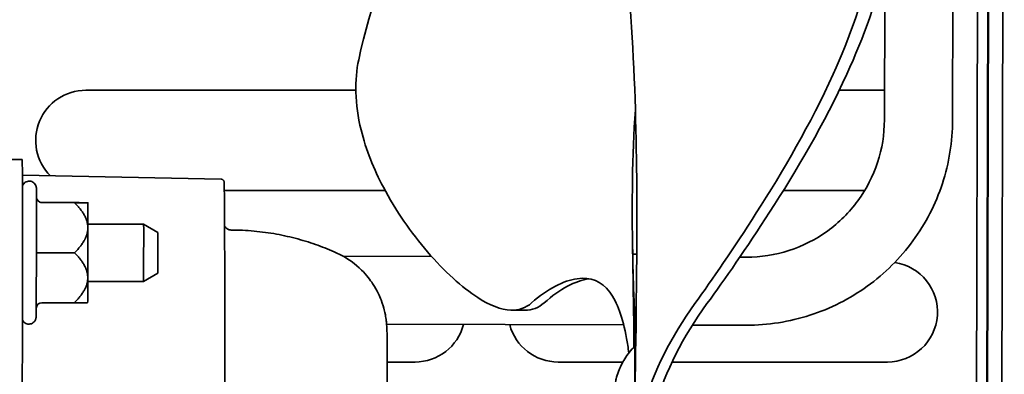
# Model space of a CAD drawing. Units: millimetres. Extents: x 0 to 6000, y 0 to 4243.
# Drawn here: x 2944 to 3013, y 1864 to 1889 of the extents above; entities that cross this region are included whole.
import ezdxf

# ---------------------------------------------------------------- set-up
doc = ezdxf.new("R2010")
doc.units = ezdxf.units.MM
doc.header["$LTSCALE"] = 14.285714
doc.layers.add('Visible Edges(ISO)', color=7, linetype='Continuous', lineweight=35)

msp = doc.modelspace()

# ---------------------------------------------------------------- linework, layer by layer
at = {"layer": 'Visible Edges(ISO)'}
for p, q in [((3011.218, 1734.551), (3011.699, 1936.05)), ((3012.218, 1734.549), (3012.699, 1936.048)), ((3009.085, 1881.964), (3009.175, 1919.563)), ((3010.457, 1734.751), (3010.898, 1919.559)), ((3011.614, 1919.557), (3011.426, 1841.063)), ((3004.325, 1881.976), (3004.351, 1892.773)), ((2948.53, 1884.043), (2967.396, 1884.043)), ((3001.166, 1884.043), (3004.33, 1884.043)), ((2944.08, 1879.195), (2943.105, 1879.198)), ((2944.087, 1879.193), (2944.08, 1879.195)), ((2957.993, 1877.831), (2944.102, 1878.107)), ((2945.083, 1876.581), (2945.083, 1876.586)), ((2969.439, 1877.043), (2958.207, 1877.043)), ((3002.95, 1877.043), (2997.268, 1877.043)), ((2947.732, 1876.188), (2945.469, 1876.194)), ((2947.744, 1876.185), (2945.482, 1876.19)), ((2952.572, 1874.675), (2948.68, 1874.684)), ((2953.57, 1874.095), (2952.572, 1874.675)), ((2947.741, 1872.683), (2945.479, 1872.689)), ((2966.506, 1872.446), (2972.682, 1872.431)), ((2987.02, 1872.577), (2986.739, 1872.578)), ((2994.221, 1872.38), (2994.682, 1872.379)), ((2953.564, 1871.25), (2952.562, 1870.675)), ((2952.562, 1870.675), (2948.671, 1870.684)), ((2947.727, 1869.185), (2945.465, 1869.19)), ((2948.659, 1869.184), (2948.659, 1869.184)), ((2945.065, 1868.796), (2945.065, 1868.802)), ((2978.308, 1868.668), (2979.2, 1868.666)), ((2969.548, 1867.679), (2986.107, 1867.639)), ((2990.909, 1867.628), (2994.671, 1867.619)), ((2971.53, 1865.043), (2969.591, 1865.043)), ((2986.049, 1865.043), (2981.53, 1865.043)), ((3004.53, 1865.043), (2989.487, 1865.043)), ((2943.977, 1814.272), (2944.097, 1864.182))]:
    msp.add_line(p, q, dxfattribs=at)
for centre, start, end in [((2948.53, 1880.543), 90, 225.01236), ((3004.53, 1868.543), 270, 81.54683), ((2971.53, 1868.543), 270, 345.48144), ((2981.53, 1868.543), 194.64871, 270)]:
    msp.add_arc(centre, 3.5, start, end, dxfattribs=at)
for centre, major_axis, ratio, start_param, end_param in [((2944.052, 1864.193), (0.036, 15), 0.002996, 4.711608, 6.282404), ((2945.483, 1876.59), (0.317, 0.244), 0.998212, 2.510912, 4.052818), ((2945.47, 1876.594), (0.244, -0.318), 0.998215, 5.387663, 5.627074), ((2948.667, 1872.684), (0.008, 3.5), 0.002996, 5.235206, 6.281455), ((2948.667, 1872.684), (-0.008, -3.5), 0.002996, 1.046416, 2.093614), ((2952.567, 1872.675), (-0.005, -2), 0.002996, 0, 3.141593), ((2953.567, 1872.673), (0.003, 1.423), 0.002996, 3.143323, 6.281455), ((2945.481, 1872.694), (0.4, 0), 0.499322, 3.138138, 3.141593), ((2945.481, 1872.688), (0.4, -0.001), 0.000902, 1.574256, 3.116162), ((2948.667, 1872.684), (-0.008, -3.5), 0.002996, 0.00173, 1.046416), ((2945.465, 1868.79), (0.244, -0.318), 0.998215, 2.485481, 4.027387)]:
    msp.add_ellipse(centre, major_axis=major_axis, ratio=ratio, start_param=start_param, end_param=end_param, dxfattribs=at)
for points, knots in [([(2991.08, 1869.127), (2992.296, 1870.814), (2993.788, 1872.974), (2997.232, 1878.383), (2999.174, 1881.696), (3001.895, 1887.723), (3002.897, 1890.477), (3004.03, 1895.929), (3004.22, 1898.52), (3003.73, 1903.575), (3003.095, 1905.888), (3001.141, 1910.379), (2999.783, 1912.471), (2996.765, 1916.189), (2995.06, 1917.84), (2993.359, 1919.243)], [-6.377658, -6.377658, -6.377658, -6.377658, -5.350384, -5.350384, -4.146397, -4.146397, -3.261099, -3.261099, -2.469404, -2.469404, -1.706009, -1.706009, -0.867209, -0.867209, -0.000157, -0.000157, -0.000157, -0.000157]), ([(2991.928, 1869.125), (2993.166, 1870.824), (2994.686, 1873.002), (2998.172, 1878.422), (3000.124, 1881.723), (3002.86, 1887.725), (3003.868, 1890.465), (3005.016, 1895.895), (3005.214, 1898.478), (3004.74, 1903.52), (3004.114, 1905.828), (3002.171, 1910.324), (3000.812, 1912.425), (2997.782, 1916.165), (2996.064, 1917.828), (2994.35, 1919.24)], [-6.38326, -6.38326, -6.38326, -6.38326, -5.347319, -5.347319, -4.145964, -4.145964, -3.263965, -3.263965, -2.47445, -2.47445, -1.713677, -1.713677, -0.873003, -0.873003, -0.000001, -0.000001, -0.000001, -0.000001]), ([(2982.664, 1911.676), (2980.977, 1909.984), (2979.347, 1908.209), (2975.462, 1903.493), (2973.289, 1900.37), (2969.761, 1893.632), (2968.407, 1890.051), (2967.596, 1886.184)], [-3.578022, -3.578022, -3.578022, -3.578022, -2.695355, -2.695355, -1.336385, -1.336385, -0.00005, -0.00005, -0.00005, -0.00005]), ([(2986.783, 1856.653), (2986.86, 1860.757), (2986.949, 1865.139), (2987.034, 1873.508), (2987.049, 1877.016), (2986.903, 1884.358), (2986.73, 1888.221), (2986.377, 1892.103)], [0, 0, 0, 0, 1.884033, 1.884033, 3.028106, 3.028106, 4.223966, 4.223966, 4.223966, 4.223966]), ([(2967.596, 1886.184), (2967.445, 1885.466), (2967.378, 1884.706), (2967.421, 1883.045), (2967.547, 1882.166), (2968.105, 1879.877), (2968.663, 1878.518), (2970.185, 1875.619), (2971.265, 1874.077), (2973.586, 1871.372), (2974.804, 1870.262), (2976.758, 1869.006), (2977.539, 1868.694), (2978.777, 1868.65), (2979.26, 1868.814), (2979.677, 1869.178)], [-3.214241, -3.214241, -3.214241, -3.214241, -2.944621, -2.944621, -2.650055, -2.650055, -2.17527, -2.17527, -1.550633, -1.550633, -0.89521, -0.89521, -0.396701, -0.396701, -0.000027, -0.000027, -0.000027, -0.000027]), ([(2994.682, 1872.379), (2995.689, 1872.376), (2996.697, 1872.533), (2998.615, 1873.151), (2999.524, 1873.612), (3001.157, 1874.793), (3001.88, 1875.512), (3003.068, 1877.139), (3003.533, 1878.047), (3004.161, 1879.961), (3004.323, 1880.968), (3004.325, 1881.976)], [1.570796, 1.570796, 1.570796, 1.570796, 1.884956, 1.884956, 2.199115, 2.199115, 2.513274, 2.513274, 2.827433, 2.827433, 3.141593, 3.141593, 3.141593, 3.141593]), ([(2994.671, 1867.619), (2996.177, 1867.615), (2997.683, 1867.85), (3000.549, 1868.774), (3001.909, 1869.463), (3004.35, 1871.227), (3005.43, 1872.302), (3007.206, 1874.735), (3007.902, 1876.091), (3008.839, 1878.953), (3009.081, 1880.458), (3009.085, 1881.964)], [1.570796, 1.570796, 1.570796, 1.570796, 1.884956, 1.884956, 2.199115, 2.199115, 2.513274, 2.513274, 2.827433, 2.827433, 3.141593, 3.141593, 3.141593, 3.141593]), ([(2944.105, 1877.355), (2944.108, 1877.365), (2944.111, 1877.374), (2944.125, 1877.409), (2944.138, 1877.433), (2944.177, 1877.496), (2944.207, 1877.533), (2944.28, 1877.599), (2944.325, 1877.629), (2944.421, 1877.672), (2944.474, 1877.686), (2944.58, 1877.697), (2944.634, 1877.694), (2944.738, 1877.671), (2944.788, 1877.651), (2944.88, 1877.596), (2944.921, 1877.561), (2944.991, 1877.481), (2945.019, 1877.435), (2945.048, 1877.365), (2945.056, 1877.342), (2945.065, 1877.307), (2945.068, 1877.294), (2945.072, 1877.274), (2945.073, 1877.266), (2945.076, 1877.245), (2945.076, 1877.236), (2945.077, 1877.224), (2945.078, 1877.219), (2945.078, 1877.203), (2945.079, 1877.195), (2945.08, 1877.156), (2945.08, 1877.118), (2945.082, 1876.915), (2945.083, 1876.644), (2945.084, 1875.989), (2945.084, 1875.633), (2945.084, 1874.842), (2945.084, 1874.398), (2945.082, 1873.534), (2945.082, 1873.11), (2945.081, 1872.691)], [2.2458623, 2.2458623, 2.2458623, 2.2458623, 2.2489499, 2.2489499, 2.2571748, 2.2571748, 2.2711956, 2.2711956, 2.2869275, 2.2869275, 2.3028617, 2.3028617, 2.3188051, 2.3188051, 2.334749, 2.334749, 2.3506908, 2.3506908, 2.3665961, 2.3665961, 2.3738385, 2.3738385, 2.3782696, 2.3782696, 2.3819121, 2.3819121, 2.389259, 2.389259, 2.3964764, 2.3964764, 2.4181016, 2.4181016, 2.4830352, 2.4830352, 2.6640354, 2.6640354, 2.8078884, 2.8078884, 2.9515397, 2.9515397, 3.0774582, 3.0774582, 3.0774582, 3.0774582]), ([(2957.993, 1877.831), (2958.017, 1877.83), (2958.041, 1877.825), (2958.083, 1877.809), (2958.1, 1877.798), (2958.129, 1877.775), (2958.139, 1877.763), (2958.157, 1877.74), (2958.163, 1877.73), (2958.175, 1877.707), (2958.178, 1877.698), (2958.187, 1877.668), (2958.188, 1877.661), (2958.201, 1877.57), (2958.199, 1877.494), (2958.214, 1876.762), (2958.223, 1875.548), (2958.237, 1871.922), (2958.241, 1869.529), (2958.245, 1863.8), (2958.244, 1860.465), (2958.238, 1853.189), (2958.233, 1849.25), (2958.217, 1841.166), (2958.207, 1837.022), (2958.184, 1828.951), (2958.171, 1825.024), (2958.142, 1817.784), (2958.127, 1814.473), (2958.095, 1808.8), (2958.08, 1806.44), (2958.049, 1802.909), (2958.034, 1801.74), (2958.018, 1801.121), (2958.016, 1801.044), (2958.012, 1800.963), (2958.01, 1800.943), (2958.008, 1800.914), (2958.007, 1800.906), (2958.002, 1800.884), (2958.002, 1800.875), (2957.99, 1800.845), (2957.985, 1800.833), (2957.967, 1800.805), (2957.961, 1800.798), (2957.942, 1800.776), (2957.925, 1800.761), (2957.878, 1800.736), (2957.852, 1800.728), (2957.819, 1800.725), (2957.814, 1800.724), (2957.809, 1800.724)], [4.71166, 4.71166, 4.71166, 4.71166, 4.712765, 4.712765, 4.71398, 4.71398, 4.715434, 4.715434, 4.717387, 4.717387, 4.720911, 4.720911, 4.73141, 4.73141, 4.842494, 4.842494, 5.167009, 5.167009, 5.487115, 5.487115, 5.807137, 5.807137, 6.127146, 6.127146, 6.447151, 6.447151, 6.767156, 6.767156, 7.087165, 7.087165, 7.407188, 7.407188, 7.727301, 7.727301, 7.790224, 7.790224, 7.821686, 7.821686, 7.837417, 7.837417, 7.845282, 7.845282, 7.848771, 7.848771, 7.849924, 7.849924, 7.85164, 7.85164, 7.852927, 7.852927, 7.853148, 7.853148, 7.853148, 7.853148]), ([(2948.68, 1874.432), (2948.68, 1874.515), (2948.674, 1874.597), (2948.661, 1874.678), (2948.647, 1874.76), (2948.628, 1874.84), (2948.603, 1874.919), (2948.591, 1874.958), (2948.577, 1874.997), (2948.562, 1875.037), (2948.554, 1875.056), (2948.546, 1875.076), (2948.538, 1875.095), (2948.534, 1875.105), (2948.529, 1875.114), (2948.525, 1875.124), (2948.521, 1875.134), (2948.516, 1875.143), (2948.512, 1875.153), (2948.476, 1875.23), (2948.437, 1875.305), (2948.393, 1875.378), (2948.35, 1875.451), (2948.303, 1875.522), (2948.254, 1875.592), (2948.204, 1875.661), (2948.152, 1875.73), (2948.097, 1875.797), (2948.042, 1875.864), (2947.985, 1875.929), (2947.926, 1875.994), (2947.896, 1876.027), (2947.866, 1876.059), (2947.836, 1876.09), (2947.806, 1876.122), (2947.775, 1876.154), (2947.744, 1876.185)], [0, 0, 0, 0, 0.125, 0.125, 0.125, 0.25, 0.25, 0.25, 0.3125, 0.3125, 0.3125, 0.34375, 0.34375, 0.34375, 0.359375, 0.359375, 0.359375, 0.375, 0.375, 0.375, 0.5, 0.5, 0.5, 0.625, 0.625, 0.625, 0.75, 0.75, 0.75, 0.875, 0.875, 0.875, 0.9375, 0.9375, 0.9375, 1, 1, 1, 1]), ([(2947.744, 1876.185), (2947.806, 1876.185), (2947.866, 1876.185), (2947.925, 1876.185), (2947.983, 1876.185), (2948.04, 1876.185), (2948.094, 1876.185), (2948.149, 1876.184), (2948.201, 1876.184), (2948.25, 1876.184), (2948.3, 1876.184), (2948.346, 1876.184), (2948.39, 1876.184), (2948.411, 1876.184), (2948.432, 1876.184), (2948.452, 1876.184), (2948.462, 1876.184), (2948.471, 1876.184), (2948.481, 1876.184), (2948.485, 1876.184), (2948.49, 1876.184), (2948.495, 1876.184), (2948.499, 1876.184), (2948.504, 1876.184), (2948.508, 1876.184), (2948.543, 1876.184), (2948.574, 1876.184), (2948.599, 1876.184), (2948.624, 1876.184), (2948.643, 1876.184), (2948.656, 1876.184), (2948.663, 1876.184), (2948.667, 1876.184), (2948.671, 1876.184), (2948.674, 1876.184), (2948.676, 1876.184), (2948.675, 1876.184)], [0, 0, 0, 0, 0.125, 0.125, 0.125, 0.25, 0.25, 0.25, 0.375, 0.375, 0.375, 0.5, 0.5, 0.5, 0.5625, 0.5625, 0.5625, 0.59375, 0.59375, 0.59375, 0.609375, 0.609375, 0.609375, 0.625, 0.625, 0.625, 0.75, 0.75, 0.75, 0.875, 0.875, 0.875, 0.9375, 0.9375, 0.9375, 1, 1, 1, 1]), ([(2947.741, 1872.683), (2947.804, 1872.746), (2947.864, 1872.809), (2947.923, 1872.873), (2947.982, 1872.937), (2948.039, 1873.002), (2948.094, 1873.068), (2948.148, 1873.135), (2948.201, 1873.203), (2948.25, 1873.272), (2948.3, 1873.341), (2948.347, 1873.412), (2948.391, 1873.485), (2948.412, 1873.521), (2948.433, 1873.558), (2948.453, 1873.596), (2948.463, 1873.614), (2948.473, 1873.633), (2948.482, 1873.652), (2948.487, 1873.662), (2948.492, 1873.671), (2948.496, 1873.681), (2948.501, 1873.69), (2948.506, 1873.7), (2948.51, 1873.71), (2948.546, 1873.786), (2948.576, 1873.864), (2948.602, 1873.943), (2948.627, 1874.022), (2948.647, 1874.102), (2948.66, 1874.184), (2948.667, 1874.225), (2948.672, 1874.266), (2948.675, 1874.307), (2948.679, 1874.349), (2948.68, 1874.39), (2948.68, 1874.432)], [0, 0, 0, 0, 0.125, 0.125, 0.125, 0.25, 0.25, 0.25, 0.375, 0.375, 0.375, 0.5, 0.5, 0.5, 0.5625, 0.5625, 0.5625, 0.59375, 0.59375, 0.59375, 0.609375, 0.609375, 0.609375, 0.625, 0.625, 0.625, 0.75, 0.75, 0.75, 0.875, 0.875, 0.875, 0.9375, 0.9375, 0.9375, 1, 1, 1, 1]), ([(2958.226, 1874.569), (2958.227, 1874.568), (2958.228, 1874.566), (2958.238, 1874.544), (2958.251, 1874.516), (2958.301, 1874.449), (2958.331, 1874.412), (2958.425, 1874.343), (2958.481, 1874.311), (2958.592, 1874.281), (2958.636, 1874.274), (2958.681, 1874.274)], [7.84812672, 7.84812672, 7.84812672, 7.84812672, 7.848277433, 7.848277433, 7.850709148, 7.850709148, 7.852547341, 7.852547341, 7.853963992, 7.853963992, 7.854763024, 7.854763024, 7.854763024, 7.854763024]), ([(2966.027, 1872.688), (2965.619, 1872.871), (2965.191, 1873.046), (2964.295, 1873.369), (2963.829, 1873.517), (2962.862, 1873.779), (2962.362, 1873.893), (2961.339, 1874.078), (2960.815, 1874.15), (2959.754, 1874.248), (2959.217, 1874.273), (2958.681, 1874.274)], [1.570237446, 1.570237446, 1.570237446, 1.570237446, 1.5705055, 1.5705055, 1.570773554, 1.570773554, 1.571041608, 1.571041608, 1.571309662, 1.571309662, 1.571577717, 1.571577717, 1.571577717, 1.571577717]), ([(2986.825, 1866.685), (2986.821, 1866.981), (2986.816, 1867.269), (2986.795, 1868.801), (2986.777, 1869.95), (2986.749, 1871.812), (2986.738, 1872.541), (2986.728, 1873.261)], [0.2176036, 0.2176036, 0.2176036, 0.2176036, 0.3330403, 0.3330403, 0.8441455, 0.8441455, 1.1851806, 1.1851806, 1.1851806, 1.1851806]), ([(2945.081, 1872.689), (2945.079, 1872.203), (2945.078, 1871.71), (2945.075, 1870.797), (2945.073, 1870.363), (2945.07, 1869.6), (2945.068, 1869.26), (2945.064, 1868.715), (2945.062, 1868.504), (2945.06, 1868.3), (2945.059, 1868.251), (2945.057, 1868.196), (2945.058, 1868.192), (2945.055, 1868.15), (2945.054, 1868.145), (2945.053, 1868.133), (2945.052, 1868.125), (2945.049, 1868.108), (2945.047, 1868.098), (2945.041, 1868.067), (2945.034, 1868.044), (2945.018, 1868), (2945.008, 1867.978), (2944.976, 1867.919), (2944.951, 1867.884), (2944.886, 1867.815), (2944.845, 1867.782), (2944.753, 1867.732), (2944.702, 1867.713), (2944.598, 1867.693), (2944.543, 1867.692), (2944.438, 1867.705), (2944.386, 1867.721), (2944.29, 1867.767), (2944.246, 1867.799), (2944.17, 1867.873), (2944.137, 1867.916), (2944.11, 1867.969), (2944.107, 1867.975), (2944.104, 1867.981)], [0.0001227, 0.0001227, 0.0001227, 0.0001227, 0.1460284, 0.1460284, 0.2894235, 0.2894235, 0.4329533, 0.4329533, 0.5766344, 0.5766344, 0.6484012, 0.6484012, 0.688696, 0.688696, 0.6930821, 0.6930821, 0.6972547, 0.6972547, 0.7008968, 0.7008968, 0.7082422, 0.7082422, 0.7154781, 0.7154781, 0.7283239, 0.7283239, 0.7438316, 0.7438316, 0.759754, 0.759754, 0.7756968, 0.7756968, 0.7916406, 0.7916406, 0.8075837, 0.8075837, 0.8235097, 0.8235097, 0.8255103, 0.8255103, 0.8255103, 0.8255103]), ([(2948.672, 1870.932), (2948.672, 1871.015), (2948.666, 1871.097), (2948.653, 1871.178), (2948.64, 1871.259), (2948.621, 1871.339), (2948.596, 1871.418), (2948.584, 1871.458), (2948.57, 1871.497), (2948.555, 1871.536), (2948.548, 1871.556), (2948.54, 1871.575), (2948.532, 1871.594), (2948.528, 1871.604), (2948.523, 1871.614), (2948.519, 1871.624), (2948.515, 1871.633), (2948.51, 1871.643), (2948.506, 1871.652), (2948.471, 1871.729), (2948.431, 1871.804), (2948.388, 1871.877), (2948.345, 1871.95), (2948.299, 1872.021), (2948.249, 1872.091), (2948.2, 1872.16), (2948.148, 1872.228), (2948.093, 1872.295), (2948.039, 1872.362), (2947.982, 1872.428), (2947.923, 1872.493), (2947.894, 1872.525), (2947.864, 1872.557), (2947.833, 1872.589), (2947.803, 1872.621), (2947.772, 1872.652), (2947.741, 1872.683)], [0, 0, 0, 0, 0.125, 0.125, 0.125, 0.25, 0.25, 0.25, 0.3125, 0.3125, 0.3125, 0.34375, 0.34375, 0.34375, 0.359375, 0.359375, 0.359375, 0.375, 0.375, 0.375, 0.5, 0.5, 0.5, 0.625, 0.625, 0.625, 0.75, 0.75, 0.75, 0.875, 0.875, 0.875, 0.9375, 0.9375, 0.9375, 1, 1, 1, 1]), ([(2969.602, 1860.582), (2969.601, 1861.964), (2969.598, 1863.16), (2969.59, 1865.531), (2969.584, 1866.461), (2969.573, 1867.126), (2969.571, 1867.226), (2969.564, 1867.421), (2969.562, 1867.481), (2969.547, 1867.683), (2969.544, 1867.731), (2969.53, 1867.871), (2969.521, 1867.963), (2969.476, 1868.25), (2969.455, 1868.398), (2969.341, 1868.848), (2969.288, 1869.05), (2969.059, 1869.641), (2968.929, 1869.981), (2968.397, 1870.787), (2968.164, 1871.105), (2967.403, 1871.86), (2966.849, 1872.318), (2966.027, 1872.688)], [7.1509824, 7.1509824, 7.1509824, 7.1509824, 7.3796351, 7.3796351, 7.7035234, 7.7035234, 7.7784731, 7.7784731, 7.8159479, 7.8159479, 7.8253125, 7.8253125, 7.835774, 7.835774, 7.8430514, 7.8430514, 7.8470728, 7.8470728, 7.8502478, 7.8502478, 7.8518029, 7.8518029, 7.8534228, 7.8534228, 7.8534228, 7.8534228]), ([(2986.895, 1868.336), (2986.882, 1868.487), (2986.869, 1868.669), (2986.838, 1869.209), (2986.821, 1869.605), (2986.793, 1870.373), (2986.782, 1870.715), (2986.766, 1871.316), (2986.76, 1871.564), (2986.749, 1872.067), (2986.744, 1872.321), (2986.739, 1872.578)], [0.000669, 0.000669, 0.000669, 0.000669, 0.1075047, 0.1075047, 0.2755805, 0.2755805, 0.3943936, 0.3943936, 0.4736401, 0.4736401, 0.5514803, 0.5514803, 0.5514803, 0.5514803]), ([(2979.677, 1869.178), (2980.805, 1870.162), (2981.91, 1870.739), (2983.79, 1871), (2984.556, 1870.695), (2985.671, 1869.227), (2986.042, 1868.145), (2986.367, 1866.375), (2986.421, 1866.036), (2986.47, 1865.679)], [0.000014, 0.000014, 0.000014, 0.000014, 1.072486, 1.072486, 2.132915, 2.132915, 3.109722, 3.109722, 3.326738, 3.326738, 3.326738, 3.326738]), ([(2947.727, 1869.185), (2947.789, 1869.247), (2947.85, 1869.31), (2947.909, 1869.374), (2947.968, 1869.438), (2948.026, 1869.503), (2948.081, 1869.57), (2948.135, 1869.636), (2948.188, 1869.704), (2948.238, 1869.773), (2948.288, 1869.842), (2948.335, 1869.913), (2948.379, 1869.986), (2948.401, 1870.022), (2948.422, 1870.059), (2948.442, 1870.096), (2948.452, 1870.115), (2948.462, 1870.134), (2948.471, 1870.153), (2948.476, 1870.162), (2948.481, 1870.172), (2948.485, 1870.182), (2948.49, 1870.191), (2948.495, 1870.201), (2948.499, 1870.21), (2948.535, 1870.287), (2948.566, 1870.365), (2948.592, 1870.443), (2948.617, 1870.522), (2948.637, 1870.603), (2948.651, 1870.684), (2948.658, 1870.725), (2948.663, 1870.766), (2948.666, 1870.807), (2948.67, 1870.849), (2948.672, 1870.89), (2948.672, 1870.932)], [0, 0, 0, 0, 0.125, 0.125, 0.125, 0.25, 0.25, 0.25, 0.375, 0.375, 0.375, 0.5, 0.5, 0.5, 0.5625, 0.5625, 0.5625, 0.59375, 0.59375, 0.59375, 0.609375, 0.609375, 0.609375, 0.625, 0.625, 0.625, 0.75, 0.75, 0.75, 0.875, 0.875, 0.875, 0.9375, 0.9375, 0.9375, 1, 1, 1, 1]), ([(2948.659, 1869.184), (2948.659, 1869.184), (2948.652, 1869.184), (2948.64, 1869.184), (2948.627, 1869.184), (2948.608, 1869.184), (2948.583, 1869.184), (2948.571, 1869.184), (2948.557, 1869.184), (2948.542, 1869.184), (2948.534, 1869.184), (2948.526, 1869.184), (2948.518, 1869.184), (2948.514, 1869.184), (2948.51, 1869.184), (2948.505, 1869.184), (2948.501, 1869.184), (2948.497, 1869.184), (2948.492, 1869.184), (2948.457, 1869.184), (2948.417, 1869.184), (2948.374, 1869.184), (2948.331, 1869.184), (2948.285, 1869.184), (2948.235, 1869.184), (2948.186, 1869.184), (2948.134, 1869.184), (2948.079, 1869.185), (2948.025, 1869.185), (2947.968, 1869.185), (2947.909, 1869.185), (2947.879, 1869.185), (2947.849, 1869.185), (2947.819, 1869.185), (2947.789, 1869.185), (2947.758, 1869.185), (2947.727, 1869.185)], [0.0038118, 0.0038118, 0.0038118, 0.0038118, 0.125, 0.125, 0.125, 0.25, 0.25, 0.25, 0.3125, 0.3125, 0.3125, 0.34375, 0.34375, 0.34375, 0.359375, 0.359375, 0.359375, 0.375, 0.375, 0.375, 0.5, 0.5, 0.5, 0.625, 0.625, 0.625, 0.75, 0.75, 0.75, 0.875, 0.875, 0.875, 0.9375, 0.9375, 0.9375, 1, 1, 1, 1]), ([(2986.802, 1854.602), (2986.713, 1857.27), (2986.836, 1859.546), (2988.205, 1864.403), (2989.401, 1866.797), (2991.08, 1869.127)], [-3.052111, -3.052111, -3.052111, -3.052111, -1.529492, -1.529492, -0.000027, -0.000027, -0.000027, -0.000027]), ([(2987.602, 1854.6), (2987.513, 1857.285), (2987.638, 1859.551), (2989.022, 1864.404), (2990.231, 1866.797), (2991.928, 1869.125)], [-3.049839, -3.049839, -3.049839, -3.049839, -1.530252, -1.530252, -0.000016, -0.000016, -0.000016, -0.000016]), ([(2986.98, 1868.448), (2986.971, 1868.44), (2986.963, 1868.431), (2986.907, 1868.369), (2986.873, 1868.305), (2986.846, 1868.174), (2986.85, 1868.115), (2986.865, 1868.062)], [0.36810932, 0.36810932, 0.36810932, 0.36810932, 0.37298564, 0.37298564, 0.40223924, 0.40223924, 0.42876431, 0.42876431, 0.42876431, 0.42876431]), ([(2986.863, 1868.122), (2986.86, 1868.189), (2986.876, 1868.258), (2986.93, 1868.353), (2986.953, 1868.383), (2986.979, 1868.41)], [0.5611865, 0.5611865, 0.5611865, 0.5611865, 0.58828855, 0.58828855, 0.60193395, 0.60193395, 0.60193395, 0.60193395]), ([(2986.818, 1866.075), (2986.824, 1866.671), (2986.83, 1867.149), (2986.841, 1867.846), (2986.845, 1868.063), (2986.851, 1868.18)], [2.3172152, 2.3172152, 2.3172152, 2.3172152, 2.788604, 2.788604, 3.2586464, 3.2586464, 3.2586464, 3.2586464]), ([(2986.894, 1862.789), (2986.893, 1863.176), (2986.892, 1863.544), (2986.887, 1865.506), (2986.882, 1866.714), (2986.871, 1867.79), (2986.866, 1868.035), (2986.862, 1868.123)], [1.665325, 1.665325, 1.665325, 1.665325, 1.86363, 1.86363, 2.787348, 2.787348, 3.269524, 3.269524, 3.269524, 3.269524]), ([(2985.378, 1855.965), (2985.386, 1857.435), (2985.394, 1858.713), (2985.411, 1860.969), (2985.42, 1861.849), (2985.433, 1862.538), (2985.435, 1862.662), (2985.442, 1862.841), (2985.444, 1862.878), (2985.448, 1862.963), (2985.451, 1863.006), (2985.46, 1863.124), (2985.467, 1863.199), (2985.489, 1863.377), (2985.503, 1863.473), (2985.539, 1863.667), (2985.56, 1863.764), (2985.626, 1864.031), (2985.679, 1864.203), (2985.854, 1864.68), (2986.002, 1864.981), (2986.377, 1865.581), (2986.615, 1865.879), (2986.883, 1866.143)], [5.831604, 5.831604, 5.831604, 5.831604, 6.457171, 6.457171, 7.209866, 7.209866, 7.463581, 7.463581, 7.524484, 7.524484, 7.570273, 7.570273, 7.610958, 7.610958, 7.644389, 7.644389, 7.675621, 7.675621, 7.729601, 7.729601, 7.8293, 7.8293, 7.942117, 7.942117, 7.942117, 7.942117])]:
    msp.add_open_spline(points, degree=3, knots=knots, dxfattribs=at)
for points in [[(2986.739, 1872.578), (2986.672, 1876.192), (2986.7, 1879.451), (2986.927, 1882.681)], [(2945.081, 1872.684), (2945.081, 1872.687), (2945.081, 1872.688), (2945.081, 1872.69)], [(2980.549, 1869.176), (2981.655, 1870.154), (2982.739, 1870.729), (2983.67, 1870.865)], [(2979.2, 1868.666), (2979.708, 1868.665), (2980.158, 1868.83), (2980.549, 1869.176)]]:
    msp.add_open_spline(points, degree=3, dxfattribs=at)
msp.add_rational_spline([(2948.675, 1876.184), (2948.673, 1876.185), (2947.732, 1876.188)], [1.34641016151, 1.34641016151, 1.24974226119], degree=2, dxfattribs=at)

doc.saveas('drawing.dxf')
